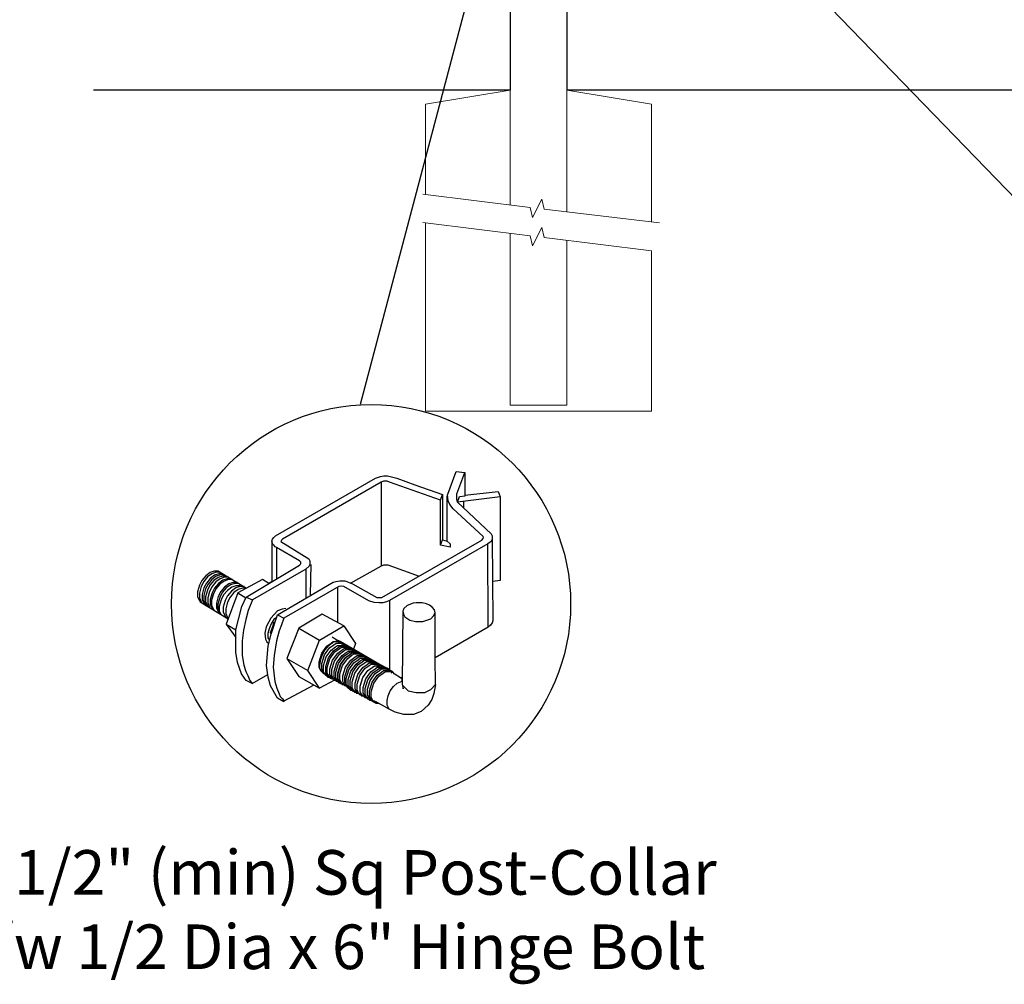
# Model space of a CAD drawing. Units: inches. Extents: x -1658 to 574, y 53 to 2266.
# Drawn here: x 68 to 112, y 1040 to 1084 of the extents above; entities that cross this region are included whole.
import ezdxf

# ---------------------------------------------------------------- set-up
doc = ezdxf.new("R2010")
doc.units = ezdxf.units.IN
doc.header["$MEASUREMENT"] = 0
for name, color, linetype in [('3D OBJECT 1', 250, 'Continuous'), ('CONCREATE 1', 250, 'Continuous'), ('DIMENSION 1', 250, 'Continuous'), ('GATE POST 1', 250, 'Continuous'), ('Layer 1', 250, 'Continuous')]:
    doc.layers.add(name, color=color, linetype=linetype)
doc.styles.get("Standard").update_dxf_attribs({"font": 'Verdana.ttf'})

# ---------------------------------------------------------------- blocks, each defined once
blk = doc.blocks.new('post color')
at = {"layer": '3D OBJECT 1'}
for p, q in [((51.122, 177.311), (51.785, 179.104)), ((51.785, 179.104), (52.473, 179.041)), ((51.84, 177.317), (52.473, 179.041)), ((52.473, 179.041), (52.473, 177.211)), ((37.396, 173.972), (45.371, 178.592)), ((45.812, 178.263), (37.953, 173.727)), ((45.371, 178.592), (45.757, 178.721)), ((45.757, 178.721), (46.017, 178.766)), ((46.001, 178.336), (45.812, 178.263)), ((45.812, 178.263), (45.812, 171.584)), ((46.289, 178.336), (46.001, 178.336)), ((46.017, 178.766), (46.331, 178.766)), ((46.491, 178.273), (46.289, 178.336)), ((46.331, 178.766), (47.073, 178.58)), ((50.55, 176.835), (46.491, 178.273)), ((47.073, 178.58), (48.487, 178.055)), ((48.487, 178.055), (50.691, 177.274)), ((52.473, 177.211), (55.135, 177.503)), ((55.135, 177.503), (55.296, 177.079)), ((50.55, 176.835), (50.704, 177.27)), ((50.55, 173.225), (50.55, 176.835)), ((50.691, 177.274), (50.713, 177.25)), ((50.713, 177.25), (50.713, 173.661)), ((51.086, 177.113), (51.122, 177.311)), ((51.086, 173.569), (51.086, 177.113)), ((51.16, 176.772), (51.109, 177.239)), ((51.281, 176.482), (51.16, 176.772)), ((51.84, 177.107), (51.84, 177.317)), ((51.84, 176.89), (51.84, 177.107)), ((51.897, 176.671), (51.84, 176.89)), ((51.897, 176.671), (52.052, 177.126)), ((55.296, 177.079), (51.897, 176.671)), ((51.897, 176.671), (54.594, 174.131)), ((52.052, 177.126), (52.513, 177.164)), ((52.38, 176.729), (52.38, 176.216)), ((52.513, 177.164), (52.507, 177.215)), ((55.296, 177.079), (55.296, 170.415)), ((51.561, 176.13), (51.281, 176.482)), ((53.933, 173.924), (51.561, 176.13)), ((37.099, 173.547), (37.146, 173.723)), ((37.165, 173.362), (37.099, 173.547)), ((37.099, 173.547), (37.099, 170.325)), ((37.146, 173.723), (37.256, 173.861)), ((37.256, 173.861), (37.396, 173.972)), ((37.863, 173.644), (37.831, 173.519)), ((37.831, 173.519), (40.05, 172.135)), ((37.953, 173.727), (37.863, 173.644)), ((45.878, 169.072), (53.835, 173.645)), ((50.55, 173.225), (50.713, 173.661)), ((50.713, 173.661), (51.086, 173.569)), ((51.086, 173.569), (51.307, 173.344)), ((53.835, 173.645), (53.932, 173.76)), ((53.932, 173.76), (53.958, 173.881)), ((53.958, 173.881), (53.933, 173.924)), ((54.571, 173.538), (54.323, 173.344)), ((54.658, 173.726), (54.571, 173.538)), ((54.594, 174.131), (54.672, 173.971)), ((54.672, 173.856), (54.658, 173.726)), ((54.665, 173.791), (54.719, 167.206)), ((54.672, 173.971), (54.672, 173.856)), ((37.215, 173.274), (37.165, 173.362)), ((37.28, 173.208), (37.215, 173.274)), ((37.37, 173.118), (37.28, 173.208)), ((37.461, 173.057), (37.37, 173.118)), ((39.307, 171.992), (37.461, 173.057)), ((37.461, 173.057), (37.461, 170.541)), ((54.323, 173.344), (46.476, 168.819)), ((51.307, 173.083), (50.55, 173.225)), ((51.307, 173.344), (51.307, 173.083)), ((54.346, 166.7), (54.323, 173.344)), ((39.394, 171.906), (39.307, 171.992)), ((39.423, 171.872), (39.394, 171.906)), ((39.417, 171.829), (39.423, 171.872)), ((40.05, 172.135), (40.125, 171.981)), ((40.125, 171.981), (40.125, 171.784)), ((32.513, 171.163), (32.174, 171.05)), ((32.847, 171.163), (32.513, 171.163)), ((32.847, 171.163), (35.093, 169.823)), ((35.046, 169.1), (39.316, 171.648)), ((39.814, 171.333), (35.55, 168.867)), ((39.316, 171.648), (39.375, 171.718)), ((39.375, 171.718), (39.406, 171.781)), ((39.406, 171.781), (39.417, 171.829)), ((40.069, 171.569), (39.814, 171.333)), ((39.814, 171.333), (39.814, 169.02)), ((40.125, 171.689), (40.069, 171.569)), ((40.125, 171.784), (40.125, 171.689)), ((40.199, 171.689), (40.158, 169.287)), ((43.373, 170.221), (45.842, 171.601)), ((45.842, 171.601), (46.034, 171.68)), ((46.034, 171.68), (46.345, 171.68)), ((46.345, 171.68), (48.835, 170.772)), ((31.527, 170.428), (31.332, 170.037)), ((31.675, 170.34), (31.479, 169.949)), ((31.828, 170.795), (31.527, 170.428)), ((31.975, 170.707), (31.675, 170.34)), ((32.174, 171.05), (31.828, 170.795)), ((32.184, 170.582), (31.884, 170.215)), ((32.322, 170.962), (31.975, 170.707)), ((32.319, 170.501), (32.019, 170.135)), ((32.471, 170.411), (32.17, 170.044)), ((32.531, 170.838), (32.184, 170.582)), ((32.666, 170.757), (32.319, 170.501)), ((32.66, 171.075), (32.322, 170.962)), ((32.639, 170.311), (32.339, 169.944)), ((32.817, 170.667), (32.471, 170.411)), ((32.869, 170.95), (32.531, 170.838)), ((32.986, 170.566), (32.639, 170.311)), ((32.995, 171.075), (32.66, 171.075)), ((33.004, 170.869), (32.666, 170.757)), ((33.156, 170.779), (32.817, 170.667)), ((33.191, 170.444), (32.844, 170.188)), ((33.204, 170.95), (32.869, 170.95)), ((33.297, 170.381), (32.95, 170.125)), ((33.297, 170.381), (32.95, 170.125)), ((33.324, 170.678), (32.986, 170.566)), ((33.339, 170.869), (33.004, 170.869)), ((33.491, 170.779), (33.156, 170.779)), ((33.529, 170.556), (33.191, 170.444)), ((33.635, 170.493), (33.297, 170.381)), ((33.635, 170.493), (33.297, 170.381)), ((33.659, 170.678), (33.324, 170.678)), ((33.864, 170.556), (33.529, 170.556)), ((33.97, 170.493), (33.635, 170.493)), ((33.97, 170.493), (33.635, 170.493)), ((36.345, 170.512), (34.402, 169.444)), ((36.875, 170.192), (36.345, 170.512)), ((37.181, 170.374), (36.875, 170.192)), ((37.551, 167.685), (41.985, 170.3)), ((41.985, 170.3), (42.201, 170.336)), ((42.201, 170.336), (42.518, 170.388)), ((42.518, 170.388), (42.907, 170.388)), ((42.907, 170.388), (43.222, 170.299)), ((43.222, 170.299), (43.523, 170.143)), ((55.296, 170.415), (54.714, 170.328)), ((31.332, 170.037), (31.181, 169.512)), ((31.181, 169.512), (31.181, 169.126)), ((31.479, 169.949), (31.328, 169.424)), ((31.688, 169.824), (31.538, 169.299)), ((31.823, 169.744), (31.672, 169.218)), ((31.884, 170.215), (31.688, 169.824)), ((32.019, 170.135), (31.823, 169.744)), ((31.975, 169.654), (31.824, 169.128)), ((32.17, 170.044), (31.975, 169.654)), ((32.143, 169.553), (31.992, 169.027)), ((32.339, 169.944), (32.143, 169.553)), ((32.544, 169.821), (32.349, 169.431)), ((32.65, 169.758), (32.454, 169.368)), ((32.65, 169.758), (32.454, 169.368)), ((32.844, 170.188), (32.544, 169.821)), ((32.95, 170.125), (32.65, 169.758)), ((32.95, 170.125), (32.65, 169.758)), ((33.031, 169.531), (32.836, 169.14)), ((33.332, 169.897), (33.031, 169.531)), ((33.455, 169.824), (33.155, 169.457)), ((33.556, 169.633), (33.256, 169.266)), ((33.678, 170.153), (33.332, 169.897)), ((33.802, 170.08), (33.455, 169.824)), ((33.903, 169.888), (33.556, 169.633)), ((33.879, 169.571), (33.578, 169.204)), ((34.017, 170.265), (33.678, 170.153)), ((34.14, 170.192), (33.802, 170.08)), ((34.225, 169.827), (33.879, 169.571)), ((34.241, 170), (33.903, 169.888)), ((34.352, 170.265), (34.017, 170.265)), ((34.419, 169.711), (34.073, 169.456)), ((34.475, 170.192), (34.14, 170.192)), ((34.564, 169.939), (34.225, 169.827)), ((34.576, 170), (34.241, 170)), ((34.758, 169.823), (34.419, 169.711)), ((34.899, 169.939), (34.564, 169.939)), ((35.093, 169.823), (34.758, 169.823)), ((42.445, 169.941), (38.051, 167.421)), ((42.329, 169.874), (42.329, 167.068)), ((42.621, 169.967), (42.445, 169.941)), ((42.84, 169.943), (42.621, 169.967)), ((44.837, 168.807), (42.84, 169.943)), ((43.523, 170.143), (45.459, 169.072)), ((31.181, 169.126), (31.334, 168.815)), ((31.328, 169.424), (31.328, 169.038)), ((31.328, 169.038), (31.481, 168.727)), ((31.334, 168.815), (31.386, 168.709)), ((31.481, 168.727), (31.533, 168.621)), ((31.538, 169.299), (31.538, 168.913)), ((31.538, 168.913), (31.69, 168.603)), ((31.672, 169.218), (31.672, 168.832)), ((31.672, 168.832), (31.825, 168.522)), ((31.824, 169.128), (31.824, 168.742)), ((31.824, 168.742), (31.977, 168.432)), ((31.992, 169.027), (31.992, 168.642)), ((32.349, 169.431), (32.198, 168.905)), ((32.198, 168.905), (32.198, 168.519)), ((32.454, 169.368), (32.303, 168.842)), ((32.454, 169.368), (32.303, 168.842)), ((32.303, 168.842), (32.303, 168.456)), ((32.303, 168.842), (32.303, 168.456)), ((32.836, 169.14), (32.685, 168.614)), ((32.959, 169.067), (32.808, 168.541)), ((33.06, 168.875), (32.91, 168.349)), ((33.155, 169.457), (32.959, 169.067)), ((33.256, 169.266), (33.06, 168.875)), ((33.383, 168.814), (33.232, 168.288)), ((33.578, 169.204), (33.383, 168.814)), ((34.402, 169.444), (33.472, 166.939)), ((33.772, 169.089), (33.577, 168.698)), ((34.073, 169.456), (33.772, 169.089)), ((34.402, 169.444), (35.02, 169.044)), ((34.705, 168.347), (35.046, 169.1)), ((35.046, 169.1), (35.55, 168.867)), ((35.55, 168.867), (35.224, 168.034)), ((45.255, 168.654), (44.837, 168.807)), ((45.459, 169.072), (45.878, 169.072)), ((46.476, 168.819), (46.228, 168.718)), ((46.476, 168.819), (46.476, 163.294)), ((31.386, 168.709), (33.632, 167.37)), ((31.69, 168.603), (31.743, 168.496)), ((31.825, 168.522), (31.878, 168.416)), ((31.977, 168.432), (32.029, 168.325)), ((31.992, 168.642), (32.145, 168.331)), ((32.145, 168.331), (32.198, 168.225)), ((32.198, 168.519), (32.35, 168.209)), ((32.303, 168.456), (32.456, 168.146)), ((32.303, 168.456), (32.456, 168.146)), ((32.35, 168.209), (32.403, 168.102)), ((32.456, 168.146), (32.509, 168.039)), ((32.456, 168.146), (32.509, 168.039)), ((32.685, 168.614), (32.685, 168.228)), ((32.685, 168.228), (32.838, 167.918)), ((32.808, 168.541), (32.808, 168.155)), ((32.808, 168.155), (32.961, 167.845)), ((32.91, 168.349), (32.91, 167.964)), ((32.91, 167.964), (33.023, 167.733)), ((33.232, 168.288), (33.232, 167.902)), ((33.577, 168.698), (33.426, 168.172)), ((33.426, 168.172), (33.426, 167.787)), ((34.224, 166.492), (34.705, 168.347)), ((35.224, 168.034), (35.023, 167.315)), ((37.552, 167.995), (37.016, 167.424)), ((37.928, 168.147), (37.552, 167.995)), ((38.227, 168.193), (37.928, 168.147)), ((45.647, 168.631), (45.255, 168.654)), ((45.939, 168.65), (45.647, 168.631)), ((46.228, 168.718), (45.939, 168.65)), ((47.536, 167.963), (47.498, 162.159)), ((47.627, 168.193), (47.536, 167.963)), ((47.536, 167.963), (47.587, 167.725)), ((47.892, 168.44), (47.627, 168.193)), ((48.362, 168.603), (47.892, 168.44)), ((48.593, 168.644), (48.362, 168.603)), ((49.081, 168.644), (48.593, 168.644)), ((49.429, 168.565), (49.081, 168.644)), ((49.67, 168.449), (49.429, 168.565)), ((49.89, 168.304), (49.67, 168.449)), ((50.074, 168.071), (49.89, 168.304)), ((50.126, 167.843), (50.074, 168.071)), ((32.838, 167.918), (32.89, 167.812)), ((32.961, 167.845), (33.013, 167.738)), ((33.232, 167.902), (33.385, 167.592)), ((33.385, 167.592), (33.437, 167.485)), ((33.426, 167.787), (33.579, 167.476)), ((33.579, 167.476), (33.631, 167.37)), ((35.023, 167.315), (34.851, 166.452)), ((37.016, 167.424), (36.641, 166.733)), ((37.278, 167.371), (37.036, 166.966)), ((37.048, 166.139), (37.551, 167.685)), ((37.479, 167.465), (37.278, 167.371)), ((37.551, 167.685), (37.551, 167.685)), ((37.551, 167.685), (38.051, 167.421)), ((38.051, 167.421), (37.865, 166.898)), ((41.124, 167.742), (39.246, 166.612)), ((42.84, 166.806), (41.124, 167.742)), ((47.587, 167.725), (47.698, 167.522)), ((47.698, 167.522), (48.097, 167.253)), ((48.097, 167.253), (48.549, 167.164)), ((48.549, 167.164), (49.144, 167.164)), ((49.144, 167.164), (49.763, 167.362)), ((49.763, 167.362), (49.992, 167.595)), ((49.992, 167.595), (50.126, 167.843)), ((50.126, 164.248), (50.126, 167.843)), ((54.719, 167.206), (54.659, 167.047)), ((33.472, 166.939), (34.224, 166.492)), ((33.472, 166.939), (34.224, 165.89)), ((34.224, 165.587), (34.224, 166.492)), ((34.851, 166.452), (34.742, 165.619)), ((36.641, 166.733), (36.54, 166.231)), ((36.89, 166.555), (36.778, 166.199)), ((37.036, 166.966), (36.89, 166.555)), ((36.984, 166.268), (37.173, 166.75)), ((37.173, 166.75), (37.292, 167.114)), ((37.694, 166.421), (37.48, 165.611)), ((37.865, 166.898), (37.694, 166.421)), ((39.246, 166.612), (38.294, 164.202)), ((39.246, 166.612), (40.911, 165.671)), ((40.911, 165.671), (42.84, 166.806)), ((42.84, 166.806), (43.767, 165.41)), ((54.346, 166.7), (50.126, 164.248)), ((54.537, 166.849), (54.346, 166.7)), ((54.659, 167.047), (54.537, 166.849)), ((34.224, 164.708), (34.224, 165.587)), ((34.742, 165.619), (34.742, 164.438)), ((36.54, 166.231), (36.591, 165.733)), ((36.591, 165.733), (36.703, 165.533)), ((36.778, 166.199), (36.778, 165.858)), ((36.778, 165.858), (36.924, 165.676)), ((36.799, 165.212), (37.048, 166.139)), ((37.048, 166.139), (36.984, 166.268)), ((37.48, 165.611), (37.287, 164.451)), ((39.966, 163.25), (40.911, 165.671)), ((42.072, 165.8), (41.912, 165.892)), ((42.257, 165.694), (42.072, 165.8)), ((42.292, 165.672), (42.132, 165.764)), ((42.413, 165.501), (42.254, 165.592)), ((42.556, 165.547), (42.257, 165.694)), ((42.477, 165.566), (42.292, 165.672)), ((36.687, 163.651), (36.799, 165.212)), ((36.703, 165.533), (36.851, 165.406)), ((41.085, 164.623), (41.49, 165.178)), ((41.335, 164.898), (41.141, 164.545)), ((41.305, 164.495), (41.71, 165.05)), ((41.516, 165.117), (41.335, 164.898)), ((41.426, 164.323), (41.831, 164.878)), ((41.49, 165.178), (41.83, 165.423)), ((41.828, 165.368), (41.516, 165.117)), ((41.611, 164.254), (42.016, 164.809)), ((41.71, 165.05), (42.05, 165.295)), ((41.918, 165.411), (41.828, 165.368)), ((41.83, 165.423), (42.002, 165.547)), ((41.831, 164.878), (42.172, 165.123)), ((42.175, 165.561), (41.888, 165.449)), ((41.888, 165.449), (41.918, 165.411)), ((42.002, 165.547), (42.475, 165.547)), ((42.016, 164.809), (42.357, 165.054)), ((42.05, 165.295), (42.222, 165.419)), ((42.131, 164.731), (42.471, 164.976)), ((42.172, 165.123), (42.343, 165.247)), ((42.556, 165.547), (42.175, 165.561)), ((42.222, 165.419), (42.695, 165.419)), ((42.343, 165.247), (42.816, 165.247)), ((42.351, 164.63), (42.691, 164.875)), ((42.357, 165.054), (42.528, 165.178)), ((42.598, 165.394), (42.413, 165.501)), ((42.598, 165.432), (42.439, 165.523)), ((42.471, 164.976), (42.643, 165.1)), ((42.776, 165.419), (42.477, 165.566)), ((42.501, 164.556), (42.841, 164.801)), ((42.528, 165.178), (43.001, 165.178)), ((42.713, 165.353), (42.553, 165.445)), ((46.064, 163.511), (42.556, 165.547)), ((42.694, 165.353), (42.556, 165.547)), ((42.783, 165.325), (42.598, 165.432)), ((42.898, 165.247), (42.598, 165.394)), ((42.643, 165.1), (43.116, 165.1)), ((42.691, 164.875), (42.863, 164.998)), ((42.898, 165.247), (42.713, 165.353)), ((42.933, 165.252), (42.773, 165.344)), ((42.914, 165.225), (42.776, 165.419)), ((43.083, 165.178), (42.783, 165.325)), ((42.841, 164.801), (43.013, 164.925)), ((42.863, 164.998), (43.336, 164.998)), ((43.198, 165.1), (42.898, 165.247)), ((43.035, 165.053), (42.898, 165.247)), ((43.083, 165.178), (42.923, 165.27)), ((43.118, 165.146), (42.933, 165.252)), ((43.013, 164.925), (43.486, 164.925)), ((43.036, 164.677), (43.207, 164.8)), ((43.268, 165.072), (43.083, 165.178)), ((43.22, 164.984), (43.083, 165.178)), ((43.277, 165.054), (43.118, 165.146)), ((43.417, 164.998), (43.118, 165.146)), ((43.335, 164.906), (43.198, 165.1)), ((43.207, 164.8), (43.68, 164.8)), ((43.405, 164.985), (43.245, 165.077)), ((43.567, 164.925), (43.268, 165.072)), ((43.462, 164.948), (43.277, 165.054)), ((43.555, 164.911), (43.395, 165.003)), ((43.59, 164.879), (43.405, 164.985)), ((43.577, 164.907), (43.417, 164.998)), ((43.555, 164.804), (43.417, 164.998)), ((43.762, 164.8), (43.462, 164.948)), ((43.739, 164.805), (43.555, 164.911)), ((43.727, 164.833), (43.567, 164.925)), ((43.704, 164.73), (43.567, 164.925)), ((43.762, 164.8), (43.577, 164.907)), ((43.889, 164.731), (43.59, 164.879)), ((43.767, 165.41), (43.601, 164.941)), ((43.912, 164.727), (43.727, 164.833)), ((44.039, 164.658), (43.739, 164.805)), ((44.062, 164.653), (43.762, 164.8)), ((43.899, 164.606), (43.762, 164.8)), ((34.354, 163.881), (34.224, 164.708)), ((34.742, 164.438), (34.878, 163.681)), ((37.287, 164.451), (37.216, 163.52)), ((38.294, 164.202), (39.966, 163.25)), ((38.294, 164.202), (39.245, 162.772)), ((40.874, 163.937), (41.085, 164.623)), ((40.971, 164.119), (40.903, 163.682)), ((41.141, 164.545), (40.971, 164.119)), ((41.094, 163.809), (41.305, 164.495)), ((41.216, 163.637), (41.426, 164.323)), ((41.4, 163.568), (41.611, 164.254)), ((41.515, 163.49), (41.726, 164.176)), ((41.726, 164.176), (42.131, 164.731)), ((41.735, 163.389), (41.946, 164.074)), ((41.946, 164.074), (42.351, 164.63)), ((42.095, 164.001), (42.501, 164.556)), ((42.29, 163.877), (42.695, 164.432)), ((42.417, 163.808), (42.823, 164.363)), ((42.567, 163.734), (42.973, 164.289)), ((42.59, 163.729), (42.995, 164.284)), ((42.695, 164.432), (43.036, 164.677)), ((42.74, 163.656), (43.145, 164.211)), ((42.823, 164.363), (43.163, 164.608)), ((42.973, 164.289), (43.313, 164.534)), ((42.982, 163.508), (43.387, 164.063)), ((42.995, 164.284), (43.335, 164.529)), ((43.145, 164.211), (43.485, 164.456)), ((43.163, 164.608), (43.335, 164.731)), ((43.313, 164.534), (43.485, 164.658)), ((43.335, 164.731), (43.808, 164.731)), ((43.335, 164.529), (43.507, 164.653)), ((43.387, 164.063), (43.727, 164.308)), ((43.485, 164.658), (43.958, 164.658)), ((43.485, 164.456), (43.657, 164.579)), ((43.507, 164.653), (43.98, 164.653)), ((43.537, 163.99), (43.877, 164.235)), ((43.636, 163.85), (43.976, 164.095)), ((43.657, 164.579), (44.13, 164.579)), ((43.727, 164.308), (43.899, 164.432)), ((43.969, 164.686), (43.809, 164.777)), ((43.877, 164.235), (44.049, 164.358)), ((44.027, 164.537), (43.889, 164.731)), ((43.899, 164.432), (44.372, 164.432)), ((44.211, 164.579), (43.912, 164.727)), ((44.119, 164.612), (43.959, 164.704)), ((44.154, 164.579), (43.969, 164.686)), ((43.976, 164.095), (44.148, 164.218)), ((44.176, 164.464), (44.039, 164.658)), ((44.049, 164.358), (44.522, 164.358)), ((44.218, 164.472), (44.058, 164.563)), ((44.199, 164.459), (44.062, 164.653)), ((44.304, 164.506), (44.119, 164.612)), ((44.148, 164.218), (44.621, 164.218)), ((44.151, 164.006), (44.323, 164.13)), ((44.454, 164.432), (44.154, 164.579)), ((44.349, 164.385), (44.211, 164.579)), ((44.403, 164.366), (44.218, 164.472)), ((44.393, 164.384), (44.233, 164.475)), ((44.301, 163.933), (44.473, 164.057)), ((44.603, 164.358), (44.304, 164.506)), ((44.323, 164.13), (44.796, 164.13)), ((44.543, 164.31), (44.383, 164.402)), ((44.578, 164.278), (44.393, 164.384)), ((44.703, 164.218), (44.403, 164.366)), ((44.591, 164.238), (44.454, 164.432)), ((44.473, 164.057), (44.946, 164.057)), ((44.703, 164.218), (44.543, 164.31)), ((44.728, 164.204), (44.543, 164.31)), ((44.877, 164.13), (44.578, 164.278)), ((44.741, 164.164), (44.603, 164.358)), ((44.887, 164.112), (44.703, 164.218)), ((44.84, 164.024), (44.703, 164.218)), ((45.027, 164.057), (44.728, 164.204)), ((44.935, 164.11), (44.775, 164.201)), ((45.015, 163.936), (44.877, 164.13)), ((45.187, 163.965), (44.887, 164.112)), ((45.095, 164.018), (44.935, 164.11)), ((45.12, 164.003), (44.935, 164.11)), ((45.165, 163.862), (45.027, 164.057)), ((45.279, 163.912), (45.095, 164.018)), ((50.15, 162.122), (50.126, 164.248)), ((34.685, 162.99), (34.354, 163.881)), ((34.878, 163.681), (35.027, 163.178)), ((36.807, 162.71), (36.687, 163.651)), ((37.216, 163.52), (37.331, 162.382)), ((40.907, 161.836), (39.966, 163.25)), ((40.874, 163.477), (40.874, 163.937)), ((40.993, 163.23), (40.874, 163.477)), ((40.903, 163.682), (40.903, 163.458)), ((40.903, 163.458), (41.006, 163.249)), ((41.23, 163.017), (40.993, 163.23)), ((41.006, 163.249), (41.139, 163.086)), ((41.094, 163.35), (41.094, 163.809)), ((41.213, 163.103), (41.094, 163.35)), ((41.216, 163.178), (41.216, 163.637)), ((41.4, 163.109), (41.4, 163.568)), ((41.515, 163.03), (41.515, 163.49)), ((41.735, 162.929), (41.735, 163.389)), ((41.885, 163.315), (42.095, 164.001)), ((41.885, 162.855), (41.885, 163.315)), ((42.08, 163.191), (42.29, 163.877)), ((42.207, 163.122), (42.417, 163.808)), ((42.357, 163.048), (42.567, 163.734)), ((42.379, 163.043), (42.59, 163.729)), ((42.529, 162.97), (42.74, 163.656)), ((42.771, 162.822), (42.982, 163.508)), ((42.921, 162.749), (43.132, 163.435)), ((43.02, 162.608), (43.231, 163.294)), ((43.132, 163.435), (43.537, 163.99)), ((43.231, 163.294), (43.636, 163.85)), ((43.406, 163.206), (43.811, 163.761)), ((43.555, 163.133), (43.961, 163.688)), ((43.715, 163.041), (44.12, 163.596)), ((43.811, 163.761), (44.151, 164.006)), ((43.948, 162.932), (44.353, 163.487)), ((43.961, 163.688), (44.301, 163.933)), ((44.107, 162.841), (44.513, 163.396)), ((44.12, 163.596), (44.461, 163.841)), ((44.353, 163.487), (44.693, 163.732)), ((44.359, 162.696), (44.765, 163.251)), ((44.461, 163.841), (44.633, 163.965)), ((44.513, 163.396), (44.853, 163.641)), ((44.633, 163.965), (45.105, 163.965)), ((44.693, 163.732), (44.865, 163.856)), ((44.765, 163.251), (45.105, 163.496)), ((44.853, 163.641), (45.025, 163.764)), ((44.865, 163.856), (45.338, 163.856)), ((44.997, 163.142), (45.337, 163.387)), ((45.025, 163.764), (45.497, 163.764)), ((45.105, 163.496), (45.277, 163.62)), ((45.419, 163.856), (45.12, 164.003)), ((45.157, 163.05), (45.497, 163.295)), ((45.347, 163.873), (45.187, 163.965)), ((45.324, 163.771), (45.187, 163.965)), ((45.277, 163.62), (45.75, 163.62)), ((45.579, 163.764), (45.279, 163.912)), ((45.337, 163.387), (45.509, 163.511)), ((45.342, 162.997), (45.682, 163.242)), ((45.532, 163.767), (45.347, 163.873)), ((45.579, 163.764), (45.419, 163.856)), ((45.557, 163.662), (45.419, 163.856)), ((45.497, 163.295), (45.669, 163.419)), ((45.509, 163.511), (45.982, 163.511)), ((45.831, 163.62), (45.532, 163.767)), ((45.739, 163.673), (45.579, 163.764)), ((45.764, 163.658), (45.579, 163.764)), ((45.716, 163.57), (45.579, 163.764)), ((45.669, 163.419), (46.142, 163.419)), ((45.682, 163.242), (45.854, 163.366)), ((45.924, 163.567), (45.739, 163.673)), ((45.924, 163.62), (45.764, 163.711)), ((46.064, 163.511), (45.764, 163.658)), ((45.968, 163.425), (45.831, 163.62)), ((45.832, 163.116), (46.003, 163.239)), ((45.854, 163.366), (46.326, 163.366)), ((46.073, 163.493), (45.914, 163.585)), ((46.108, 163.513), (45.924, 163.62)), ((46.223, 163.419), (45.924, 163.567)), ((46.003, 163.239), (46.476, 163.239)), ((46.223, 163.419), (46.064, 163.511)), ((46.201, 163.317), (46.064, 163.511)), ((46.258, 163.387), (46.073, 163.493)), ((46.408, 163.366), (46.108, 163.513)), ((46.408, 163.313), (46.223, 163.419)), ((46.36, 163.225), (46.223, 163.419)), ((46.558, 163.239), (46.258, 163.387)), ((46.545, 163.172), (46.408, 163.366)), ((46.708, 163.166), (46.408, 163.313)), ((46.695, 163.045), (46.558, 163.239)), ((35.044, 162.451), (34.685, 162.99)), ((35.027, 163.178), (35.18, 162.838)), ((35.541, 162.215), (35.044, 162.451)), ((35.18, 162.838), (35.36, 162.44)), ((35.541, 162.215), (36.779, 162.93)), ((37, 162.034), (36.807, 162.71)), ((39.245, 162.772), (40.907, 161.836)), ((42.091, 162.469), (40.907, 161.836)), ((41.139, 163.086), (45.382, 160.636)), ((41.45, 162.889), (41.213, 163.103)), ((41.334, 162.931), (41.216, 163.178)), ((41.23, 163.017), (41.458, 163.017)), ((41.572, 162.717), (41.334, 162.931)), ((41.519, 162.862), (41.4, 163.109)), ((41.45, 162.889), (41.678, 162.889)), ((41.634, 162.783), (41.515, 163.03)), ((41.757, 162.648), (41.519, 162.862)), ((41.572, 162.717), (41.799, 162.717)), ((41.871, 162.57), (41.634, 162.783)), ((41.854, 162.682), (41.735, 162.929)), ((41.757, 162.648), (41.984, 162.648)), ((42.091, 162.469), (41.854, 162.682)), ((41.871, 162.57), (42.099, 162.57)), ((42.004, 162.608), (41.885, 162.855)), ((42.241, 162.395), (42.004, 162.608)), ((42.08, 162.731), (42.08, 163.191)), ((42.198, 162.484), (42.08, 162.731)), ((42.091, 162.469), (42.319, 162.469)), ((42.436, 162.271), (42.198, 162.484)), ((42.207, 162.662), (42.207, 163.122)), ((42.326, 162.415), (42.207, 162.662)), ((42.357, 162.588), (42.357, 163.048)), ((42.476, 162.341), (42.357, 162.588)), ((42.379, 162.584), (42.379, 163.043)), ((42.498, 162.337), (42.379, 162.584)), ((42.529, 162.51), (42.529, 162.97)), ((42.648, 162.263), (42.529, 162.51)), ((42.771, 162.363), (42.771, 162.822)), ((42.921, 162.289), (42.921, 162.749)), ((43.02, 162.149), (43.02, 162.608)), ((43.195, 162.52), (43.406, 163.206)), ((43.195, 162.061), (43.195, 162.52)), ((43.345, 162.447), (43.555, 163.133)), ((43.345, 161.987), (43.345, 162.447)), ((43.505, 162.355), (43.715, 163.041)), ((43.737, 162.246), (43.948, 162.932)), ((43.897, 162.155), (44.107, 162.841)), ((44.149, 162.01), (44.359, 162.696)), ((44.381, 161.901), (44.592, 162.587)), ((44.541, 161.809), (44.751, 162.495)), ((44.592, 162.587), (44.997, 163.142)), ((44.751, 162.495), (45.157, 163.05)), ((44.936, 162.442), (45.342, 162.997)), ((45.086, 162.316), (45.491, 162.871)), ((45.236, 162.242), (45.641, 162.797)), ((45.491, 162.871), (45.832, 163.116)), ((45.641, 162.797), (45.981, 163.042)), ((45.981, 163.042), (46.153, 163.166)), ((46.153, 163.166), (46.626, 163.166)), ((46.845, 162.972), (46.708, 163.166)), ((47.346, 162.67), (46.845, 162.972)), ((47.346, 162.67), (47.502, 162.727)), ((47.501, 162.556), (47.346, 162.67)), ((47.5, 162.408), (47.501, 162.556)), ((35.36, 162.44), (35.541, 162.215)), ((37.543, 161.03), (37, 162.034)), ((37.331, 162.382), (37.501, 161.848)), ((37.501, 161.848), (37.689, 161.383)), ((38.081, 160.819), (40.433, 162.084)), ((42.241, 162.395), (42.469, 162.395)), ((42.563, 162.202), (42.326, 162.415)), ((42.436, 162.271), (42.663, 162.271)), ((42.713, 162.128), (42.476, 162.341)), ((42.735, 162.123), (42.498, 162.337)), ((42.563, 162.202), (42.791, 162.202)), ((42.885, 162.05), (42.648, 162.263)), ((42.713, 162.128), (42.94, 162.128)), ((42.735, 162.123), (42.963, 162.123)), ((42.89, 162.116), (42.771, 162.363)), ((42.885, 162.05), (43.113, 162.05)), ((43.127, 161.902), (42.89, 162.116)), ((43.04, 162.042), (42.921, 162.289)), ((43.139, 161.902), (43.02, 162.149)), ((43.277, 161.829), (43.04, 162.042)), ((43.127, 161.902), (43.355, 161.902)), ((43.376, 161.689), (43.139, 161.902)), ((43.314, 161.814), (43.195, 162.061)), ((43.277, 161.829), (43.505, 161.829)), ((43.551, 161.6), (43.314, 161.814)), ((43.464, 161.74), (43.345, 161.987)), ((43.376, 161.689), (43.604, 161.689)), ((43.701, 161.527), (43.464, 161.74)), ((43.505, 161.895), (43.505, 162.355)), ((43.623, 161.648), (43.505, 161.895)), ((43.737, 161.787), (43.737, 162.246)), ((43.856, 161.54), (43.737, 161.787)), ((43.897, 161.695), (43.897, 162.155)), ((44.016, 161.448), (43.897, 161.695)), ((44.149, 161.55), (44.149, 162.01)), ((44.381, 161.442), (44.381, 161.901)), ((44.541, 161.35), (44.541, 161.809)), ((44.726, 161.756), (44.936, 162.442)), ((44.726, 161.297), (44.726, 161.756)), ((44.875, 161.63), (45.086, 162.316)), ((45.025, 161.556), (45.236, 162.242)), ((46.528, 161.62), (46.81, 161.972)), ((46.81, 161.972), (47.102, 162.245)), ((47.102, 162.245), (47.5, 162.408)), ((47.498, 162.159), (47.581, 161.79)), ((47.581, 161.79), (47.581, 162.03)), ((47.581, 162.03), (47.581, 162.03)), ((47.581, 162.03), (47.961, 161.624)), ((49.287, 161.49), (49.772, 161.722)), ((49.772, 161.722), (50.15, 162.122)), ((50.15, 162.122), (50.022, 161.423)), ((38.05, 160.741), (37.543, 161.03)), ((37.689, 161.383), (37.774, 161.174)), ((37.774, 161.174), (37.919, 161.006)), ((37.919, 161.006), (38.081, 160.819)), ((43.551, 161.6), (43.779, 161.6)), ((43.861, 161.435), (43.623, 161.648)), ((43.701, 161.527), (43.929, 161.527)), ((44.093, 161.326), (43.856, 161.54)), ((43.861, 161.435), (44.088, 161.435)), ((44.253, 161.235), (44.016, 161.448)), ((44.093, 161.326), (44.321, 161.326)), ((44.268, 161.303), (44.149, 161.55)), ((44.253, 161.235), (44.48, 161.235)), ((44.505, 161.09), (44.268, 161.303)), ((44.5, 161.195), (44.381, 161.442)), ((44.737, 160.981), (44.5, 161.195)), ((44.505, 161.09), (44.732, 161.09)), ((44.66, 161.103), (44.541, 161.35)), ((44.897, 160.889), (44.66, 161.103)), ((44.845, 161.05), (44.726, 161.297)), ((44.737, 160.981), (44.965, 160.981)), ((45.082, 160.836), (44.845, 161.05)), ((44.875, 161.17), (44.875, 161.63)), ((44.994, 160.923), (44.875, 161.17)), ((44.897, 160.889), (45.125, 160.889)), ((45.232, 160.71), (44.994, 160.923)), ((45.025, 161.096), (45.025, 161.556)), ((45.144, 160.849), (45.025, 161.096)), ((46.287, 160.86), (46.361, 161.23)), ((46.361, 161.23), (46.528, 161.62)), ((47.961, 161.624), (48.606, 161.49)), ((48.606, 161.49), (49.287, 161.49)), ((49.866, 160.936), (49.548, 160.495)), ((50.022, 161.423), (49.866, 160.936)), ((38.081, 160.819), (38.05, 160.741)), ((45.082, 160.836), (45.309, 160.836)), ((45.382, 160.636), (45.144, 160.849)), ((45.232, 160.71), (45.459, 160.71)), ((46.465, 160.165), (45.354, 160.776)), ((45.382, 160.636), (45.609, 160.636)), ((46.287, 160.49), (46.287, 160.86)), ((46.465, 160.165), (46.287, 160.49)), ((46.931, 159.926), (46.465, 160.165)), ((49.548, 160.495), (48.998, 159.989)), ((47.622, 159.75), (46.931, 159.926)), ((48.391, 159.75), (47.622, 159.75)), ((48.998, 159.989), (48.391, 159.75))]:
    blk.add_line(p, q, dxfattribs=at)
blk = doc.blocks.new('concrite base')
at = {"layer": 'Layer 1', "color": 250, "lineweight": 20}
for points in [[(110.074, 265.076), (110.074, 265.076), (113.119, 265.583), (113.119, 265.583)], [(113.119, 265.583), (113.119, 265.583), (113.119, 263.529), (113.119, 261.454)], [(118.194, 265.076), (118.194, 265.076), (115.149, 265.583), (115.149, 265.583)], [(115.149, 261.201), (115.149, 263.381), (115.149, 265.583), (115.149, 265.583)], [(110.074, 261.835), (110.074, 263.525), (110.074, 265.076), (110.074, 265.076)], [(118.194, 265.076), (118.194, 265.076), (118.194, 262.969), (118.194, 260.852)], [(110.074, 254.05), (110.074, 255.79), (110.074, 260.82), (110.074, 260.82)], [(113.119, 260.439), (113.119, 260.439), (113.119, 254.265), (113.119, 254.265)], [(115.149, 254.265), (115.149, 254.265), (115.149, 260.185), (115.149, 260.185)], [(118.194, 259.805), (118.194, 259.805), (118.194, 254.05), (118.194, 254.05)], [(118.194, 254.05), (118.194, 254.05), (110.074, 254.05), (110.074, 254.05)], [(113.119, 254.265), (113.119, 254.265), (115.149, 254.265), (115.149, 254.265)]]:
    blk.add_open_spline(points, degree=3, dxfattribs=at)
for points in [[(109.973, 261.848), (109.973, 261.848), (113.832, 261.365), (113.832, 261.365), (113.832, 261.365), (113.914, 261.003), (113.914, 261.003), (113.914, 261.003), (114.253, 261.664), (114.253, 261.664), (114.253, 261.664), (114.336, 261.302), (114.336, 261.302), (114.336, 261.302), (118.476, 260.82), (118.476, 260.82)], [(109.973, 260.832), (109.973, 260.832), (113.832, 260.35), (113.832, 260.35), (113.832, 260.35), (113.914, 259.988), (113.914, 259.988), (113.914, 259.988), (114.253, 260.649), (114.253, 260.649), (114.253, 260.649), (114.336, 260.287), (114.336, 260.287), (114.336, 260.287), (118.194, 259.805), (118.194, 259.805)]]:
    blk.add_open_spline(points, degree=3, knots=[0, 0, 0, 0, 0.2, 0.2, 0.2, 0.4, 0.4, 0.4, 0.6, 0.6, 0.6, 0.8, 0.8, 0.8, 1, 1, 1, 1], dxfattribs=at)

msp = doc.modelspace()

# ---------------------------------------------------------------- linework, layer by layer
at = {"layer": '3D OBJECT 1', "color": 250}
for p, q in [((90.391, 1095), (82.826, 1066.452)), ((121.119, 1066.452), (94.406, 1094.079))]:
    msp.add_line(p, q, dxfattribs=at)
msp.add_circle((83.321, 1057.507), 8.945, dxfattribs=at)
at = {"layer": 'CONCREATE 1', "color": 250}
for p, q in [((89.563, 1080.549), (70.88, 1080.549)), ((89.563, 1080.549), (70.88, 1080.549)), ((142.093, 1080.549), (92.092, 1080.549))]:
    msp.add_line(p, q, dxfattribs=at)
at = {"layer": 'GATE POST 1', "color": 250}
msp.add_lwpolyline([(89.563, 1080.549), (89.563, 1134.981), (92.093, 1134.981), (92.093, 1080.549), (92.092, 1080.549)], dxfattribs=at)

# ---------------------------------------------------------------- block references
at = {"xscale": 1.247792889434769, "yscale": 1.247792889434769, "zscale": 1.247792889434769}
msp.add_blockref('concrite base', (-51.587, 749.157), dxfattribs=at)
at = {"layer": 'DIMENSION 1', "color": 250, "xscale": 0.5623985922935782, "yscale": 0.5623985922935782, "zscale": 0.5623985922935782}
msp.add_blockref('post color', (58.007, 962.719), dxfattribs=at)

# ---------------------------------------------------------------- texts
at = {"layer": '3D OBJECT 1', "insert": (64.852, 1046.475), "char_height": 2, "attachment_point": 1}
msp.add_mtext_dynamic_manual_height_columns('\\A1;\\pxql;2-1/2" (min) Sq Post-Collar\\Pc/w 1/2 Dia x 6" Hinge Bolt', width=40.35414, gutter_width=1, heights=[0], dxfattribs=at)

doc.saveas('drawing.dxf')
